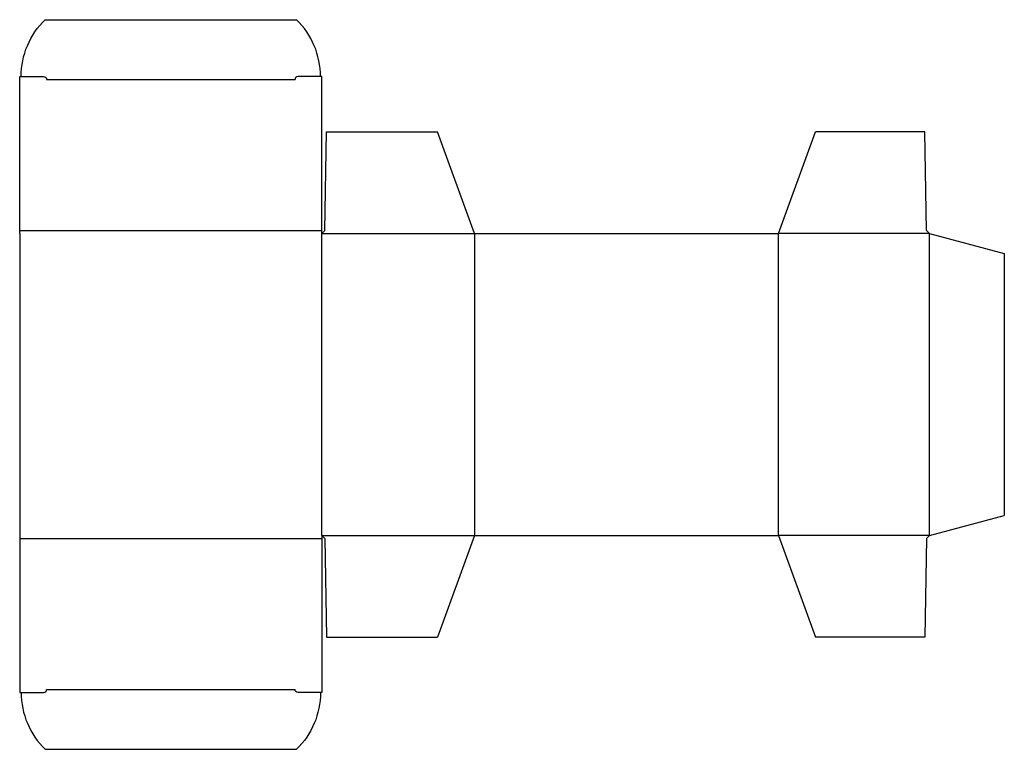
# Model space of a CAD drawing. Extents: x 0 to 329, y -19 to 225.
import ezdxf

# ---------------------------------------------------------------- set-up
doc = ezdxf.new("R2010")
doc.units = 0
doc.header["$MEASUREMENT"] = 0
doc.layers.add('CREASE', color=7, linetype='CONTINUOUS')
doc.layers.add('THRU-CUT', color=7, linetype='CONTINUOUS')

msp = doc.modelspace()

# ---------------------------------------------------------------- linework, layer by layer
at = {"layer": 'CREASE', "color": 3}
for p, q in [((9, 205), (92, 205)), ((0, 154.5), (101, 154.5)), ((101, 52.5), (101, 153.5)), ((101, 153.5), (152, 153.5)), ((152, 153.5), (152, 52.5)), ((304, 153.5), (253.5, 153.5)), ((253.5, 52.5), (253.5, 153.5)), ((304, 52.5), (304, 153.5)), ((0, 51.5), (101, 51.5)), ((101, 52.5), (152, 52.5)), ((304, 52.5), (253.5, 52.5)), ((9, 1), (92, 1))]:
    msp.add_line(p, q, dxfattribs=at)
at = {"layer": 'THRU-CUT', "color": 5}
for p, q in [((8.5, 225), (92.5, 225)), ((0, 206), (8, 206)), ((0, 153.5), (0, 206)), ((101, 206), (93, 206)), ((101, 153.5), (101, 206)), ((102, 154.5), (102.5, 187.5)), ((102.5, 187.5), (139.63, 187.5)), ((152, 153.5), (139.63, 187.5)), ((253.5, 153.5), (265.87, 187.5)), ((302.5, 187.5), (265.87, 187.5)), ((303, 154.5), (302.5, 187.5)), ((0, 153.5), (0, 52.5)), ((101, 153.5), (102, 154.5)), ((152, 153.5), (253.5, 153.5)), ((304, 153.5), (303, 154.5)), ((304, 153.5), (329, 146.8)), ((329, 146.8), (329, 59.2)), ((304, 52.5), (329, 59.2)), ((0, 52.5), (0, 0)), ((101, 52.5), (102, 51.5)), ((101, 52.5), (101, 0)), ((102, 51.5), (102.5, 18.5)), ((152, 52.5), (139.63, 18.5)), ((152, 52.5), (253.5, 52.5)), ((253.5, 52.5), (265.87, 18.5)), ((303, 51.5), (302.5, 18.5)), ((304, 52.5), (303, 51.5)), ((102.5, 18.5), (139.63, 18.5)), ((302.5, 18.5), (265.87, 18.5)), ((0, 0), (8, 0)), ((101, 0), (93, 0)), ((8.5, -19), (92.5, -19))]:
    msp.add_line(p, q, dxfattribs=at)
at = {"layer": 'THRU-CUT', "color": 5, "extrusion": (0, 0, -1)}
for centre, radius, start, end in [((-27.06, 206), 26.56, 0, 45.6673), ((-8, 205), 1, 90, 180), ((-93, 1), 1, 270, 0), ((-73.94, 0), 26.56, 180, 225.6673)]:
    msp.add_arc(centre, radius, start, end, dxfattribs=at)
at = {"layer": 'THRU-CUT', "color": 5}
for centre, radius, start, end in [((73.94, 206), 26.56, 0, 45.6673), ((93, 205), 1, 90, 180), ((27.06, 0), 26.56, 180, 225.6673), ((8, 1), 1, 270, 0)]:
    msp.add_arc(centre, radius, start, end, dxfattribs=at)

doc.saveas('drawing.dxf')
